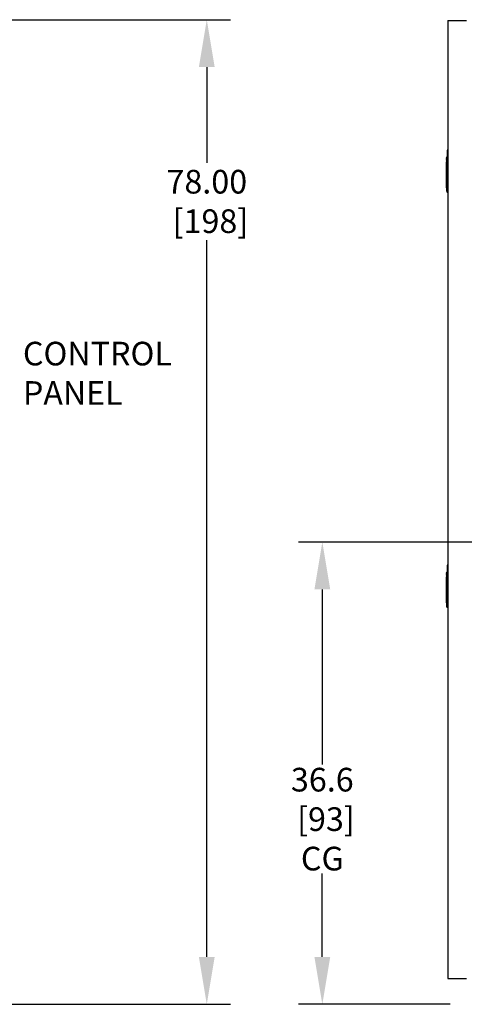
# Model space of a CAD drawing. Extents: x 3 to 267, y -6 to 207.
# Drawn here: x 65 to 100, y 51 to 129 of the extents above; entities that cross this region are included whole.
import ezdxf

# ---------------------------------------------------------------- set-up
doc = ezdxf.new("R2010")
doc.units = 0
doc.header["$MEASUREMENT"] = 0
doc.layers.get('0').update_dxf_attribs({"linetype": 'CONTINUOUS'})
doc.layers.get('Defpoints').update_dxf_attribs({"linetype": 'CONTINUOUS'})
doc.layers.add('BORD', color=11, linetype='CONTINUOUS')
doc.styles.add('SIM1', font='ROMANS')
doc.dimstyles.get("Standard").update_dxf_attribs({"dimtxt": 0.18, "dimasz": 0.18, "dimexe": 0.18, "dimexo": 0.0625, "dimgap": 0.09, "dimtad": 0, "dimtih": 1, "dimtoh": 1, "dimdec": 4, "dimzin": 0, "dimdsep": 46, "dimtxsty": 'Standard', "dimcen": 0.09, "dimadec": 0, "dimazin": 0, "dimtfac": 1, "dimtdec": 4, "dimtofl": 0, "dimtmove": 0, "dimatfit": 3, "dimfxl": 1, "dimtolj": 1, "dimtzin": 0, "dimarcsym": 0})

# ---------------------------------------------------------------- blocks, each defined once
blk = doc.blocks.new('*D11')
at = {"layer": 'BORD', "color": 0, "lineweight": -2, "transparency": 16777216}
for p, q in [((61.007, 128.65), (81.65, 128.65)), ((79.775, 124.9), (79.775, 117.321)), ((79.775, 54.418), (79.775, 111.189)), ((59.609, 50.668), (81.65, 50.668))]:
    blk.add_line(p, q, dxfattribs=at)
at = {"layer": 'BORD', "color": 0, "transparency": 16777216}
for points in [[(79.15, 124.9), (80.4, 124.9), (79.775, 128.65)], [(79.15, 54.418), (80.4, 54.418), (79.775, 50.668)]]:
    blk.add_solid(points, dxfattribs=at)
at = {"layer": 'Defpoints', "color": 0, "transparency": 16777216}
for p in [(60.944, 128.65), (79.775, 128.65), (59.547, 50.668)]:
    blk.add_point(p, dxfattribs=at)
at = {"layer": 'BORD', "color": 0, "transparency": 16777216, "insert": (79.775, 114.255), "char_height": 1.875, "attachment_point": 5, "style": 'SIM1'}
blk.add_mtext('\\A1;78.00\\P [198]', dxfattribs=at)
blk = doc.blocks.new('*D24')
at = {"layer": 'BORD', "color": 0, "lineweight": -2, "transparency": 16777216}
for p, q in [((132.632, 87.279), (87.046, 87.279)), ((88.921, 83.529), (88.921, 69.65)), ((88.921, 54.418), (88.921, 61.018)), ((99.046, 50.668), (87.046, 50.668))]:
    blk.add_line(p, q, dxfattribs=at)
at = {"layer": 'BORD', "color": 0, "transparency": 16777216}
for points in [[(88.296, 83.529), (89.546, 83.529), (88.921, 87.279)], [(88.296, 54.418), (89.546, 54.418), (88.921, 50.668)]]:
    blk.add_solid(points, dxfattribs=at)
at = {"layer": 'Defpoints', "color": 0, "transparency": 16777216}
for p in [(88.921, 87.279), (132.695, 87.279), (99.108, 50.668)]:
    blk.add_point(p, dxfattribs=at)
at = {"layer": 'BORD', "color": 0, "transparency": 16777216, "insert": (88.921, 65.334), "char_height": 1.875, "attachment_point": 5, "style": 'SIM1'}
blk.add_mtext('\\A1;36.6\\P [93]\\PCG', dxfattribs=at)

msp = doc.modelspace()

# ---------------------------------------------------------------- linework, layer by layer
at = {"color": 7, "linetype": 'Continuous'}
for p, q in [((98.848, 128.59, 0), (98.848, 52.71, 0)), ((98.848, 128.59, 0), (98.849, 128.59, 0)), ((98.849, 128.59, 0), (98.849, 52.71, 0)), ((98.849, 128.59, 0), (100.346, 128.59, 0)), ((99.864, 128.59, 0), (100.133, 128.595, 0)), ((100.133, 128.595, 0), (100.133, 128.59, 0)), ((98.8, 118.064, 0), (98.785, 117.108, 0)), ((98.825, 117.108, 0), (98.84, 118.065, 0)), ((98.84, 118.065, 0), (98.848, 118.065, 0)), ((98.843, 118.328, 0), (98.848, 118.328, 0)), ((98.753, 117.464, 0), (98.746, 117.464, 0)), ((98.746, 117.105, 0), (98.746, 117.401, 0)), ((98.746, 117.401, 0), (98.753, 117.401, 0)), ((98.768, 117.105, 0), (98.746, 117.105, 0)), ((98.746, 116.68, 0), (98.768, 117.029, 0)), ((98.755, 117.653, 0), (98.756, 117.653, 0)), ((98.755, 117.428, 0), (98.766, 117.428, 0)), ((98.762, 117.716, 0), (98.761, 117.716, 0)), ((98.79, 117.428, 0), (98.766, 117.428, 0)), ((98.801, 117.027, 0), (98.791, 117.028, 0)), ((98.801, 117.046, 0), (98.805, 117.046, 0)), ((98.805, 117.027, 0), (98.801, 117.027, 0)), ((98.805, 117.046, 0), (98.805, 117.054, 0)), ((98.805, 117.046, 0), (98.805, 117.027, 0)), ((98.805, 117.027, 0), (98.805, 116.68, 0)), ((98.825, 117.027, 0), (98.805, 117.027, 0)), ((98.825, 117.108, 0), (98.825, 117.088, 0)), ((98.848, 117.108, 0), (98.825, 117.108, 0)), ((98.848, 117.088, 0), (98.825, 117.088, 0)), ((98.825, 117.037, 0), (98.825, 117.027, 0)), ((98.825, 117.027, 0), (98.825, 116.68, 0)), ((98.844, 117.088, 0), (98.844, 115.328, 0)), ((98.746, 116.68, 0), (98.768, 116.68, 0)), ((98.746, 115.345, 0), (98.746, 116.68, 0)), ((98.746, 116.68, 0), (98.746, 116.68, 0)), ((98.788, 116.68, 0), (98.768, 116.68, 0)), ((98.805, 116.68, 0), (98.788, 116.68, 0)), ((98.805, 116.68, 0), (98.805, 115.241, 0)), ((98.825, 116.68, 0), (98.805, 116.68, 0)), ((98.825, 116.88, 0), (98.844, 116.88, 0)), ((98.825, 116.68, 0), (98.825, 115.242, 0)), ((98.833, 116.88, 0), (98.833, 116.869, 0)), ((98.833, 116.869, 0), (98.844, 116.869, 0)), ((98.746, 115.345, 0), (98.764, 115.345, 0)), ((98.764, 115.345, 0), (98.766, 115.242, 0)), ((98.769, 114.997, 0), (98.768, 114.997, 0)), ((98.784, 115.345, 0), (98.785, 115.241, 0)), ((98.805, 115.241, 0), (98.785, 115.241, 0)), ((98.805, 114.979, 0), (98.788, 114.979, 0)), ((98.805, 115.241, 0), (98.805, 114.979, 0)), ((98.825, 115.242, 0), (98.825, 114.999, 0)), ((98.844, 115.328, 0), (98.844, 115.19, 0)), ((98.848, 115.328, 0), (98.844, 115.328, 0)), ((98.8, 85.189, 0), (98.785, 84.233, 0)), ((98.825, 84.233, 0), (98.84, 85.19, 0)), ((98.84, 85.19, 0), (98.848, 85.19, 0)), ((98.843, 85.453, 0), (98.848, 85.453, 0)), ((98.753, 84.589, 0), (98.746, 84.589, 0)), ((98.746, 84.23, 0), (98.746, 84.526, 0)), ((98.746, 84.526, 0), (98.753, 84.526, 0)), ((98.768, 84.23, 0), (98.746, 84.23, 0)), ((98.755, 84.778, 0), (98.756, 84.778, 0)), ((98.755, 84.553, 0), (98.766, 84.553, 0)), ((98.762, 84.841, 0), (98.761, 84.841, 0)), ((98.79, 84.553, 0), (98.766, 84.553, 0)), ((98.825, 84.233, 0), (98.825, 84.213, 0)), ((98.848, 84.233, 0), (98.825, 84.233, 0)), ((98.746, 83.805, 0), (98.768, 84.154, 0)), ((98.746, 83.805, 0), (98.768, 83.805, 0)), ((98.746, 82.47, 0), (98.746, 83.805, 0)), ((98.746, 83.805, 0), (98.746, 83.805, 0)), ((98.788, 83.805, 0), (98.768, 83.805, 0)), ((98.805, 83.805, 0), (98.788, 83.805, 0)), ((98.801, 84.152, 0), (98.791, 84.153, 0)), ((98.801, 84.171, 0), (98.805, 84.171, 0)), ((98.805, 84.152, 0), (98.801, 84.152, 0)), ((98.805, 84.171, 0), (98.805, 84.179, 0)), ((98.805, 84.171, 0), (98.805, 84.152, 0)), ((98.805, 84.152, 0), (98.805, 83.805, 0)), ((98.825, 84.152, 0), (98.805, 84.152, 0)), ((98.805, 83.805, 0), (98.805, 82.366, 0)), ((98.825, 83.805, 0), (98.805, 83.805, 0)), ((98.848, 84.213, 0), (98.825, 84.213, 0)), ((98.825, 84.162, 0), (98.825, 84.152, 0)), ((98.825, 84.152, 0), (98.825, 83.805, 0)), ((98.825, 84.005, 0), (98.844, 84.005, 0)), ((98.825, 83.805, 0), (98.825, 82.367, 0)), ((98.833, 84.005, 0), (98.833, 83.994, 0)), ((98.833, 83.994, 0), (98.844, 83.994, 0)), ((98.844, 84.213, 0), (98.844, 82.453, 0)), ((98.746, 82.47, 0), (98.764, 82.47, 0)), ((98.764, 82.47, 0), (98.766, 82.367, 0)), ((98.769, 82.122, 0), (98.768, 82.122, 0)), ((98.784, 82.47, 0), (98.785, 82.366, 0)), ((98.805, 82.366, 0), (98.785, 82.366, 0)), ((98.805, 82.104, 0), (98.788, 82.104, 0)), ((98.805, 82.366, 0), (98.805, 82.104, 0)), ((98.825, 82.367, 0), (98.825, 82.124, 0)), ((98.844, 82.453, 0), (98.844, 82.315, 0)), ((98.848, 82.453, 0), (98.844, 82.453, 0)), ((98.848, 52.71, 0), (98.849, 52.71, 0)), ((98.849, 52.71, 0), (100.346, 52.71, 0))]:
    msp.add_line(p, q, dxfattribs=at)
for centre, radius, start, end in [((101.502, 117.428, 0), 2.756, 172.72576, 174.01398), ((98.788, 117.775, 0), 0.0197, 90, 172.72576), ((98.808, 117.775, 0), 0.0198, 127.0304, 172.83239), ((98.827, 117.858, 0), 0.207, 86.39031, 97.28406), ((98.843, 118.288, 0), 0.0394, 90, 179.1), ((101.502, 117.428, 0), 2.756, 177.95329, 179.26332), ((101.502, 117.428, 0), 2.756, 175.32932, 176.64218), ((98.805, 117.107, 0), 0.0197, 179.1, 270), ((98.801, 117.036, 0), 0.00979, 90.19456, 172.81422), ((98.806, 117.036, 0), 0.0185, 4.40195, 93.81126), ((98.805, 117.027, 0), 0.0197, 0, 90), ((101.502, 115.345, 0), 2.756, 180, 187.27424), ((98.781, 115.485, 0), 0.14, 263.38677, 271.39889), ((98.777, 115.371, 0), 0.129, 265.03331, 273.68886), ((98.788, 114.999, 0), 0.0197, 187.27424, 270), ((98.788, 114.999, 0), 0.0197, 187.26726, 269.99496), ((98.81, 115.343, 0), 0.102, 267.23693, 278.34172), ((98.805, 114.999, 0), 0.0197, 270, 0), ((98.863, 115.19, 0), 0.0197, 180, 220.04314), ((98.827, 84.983, 0), 0.207, 86.39031, 97.28406), ((98.843, 85.413, 0), 0.0394, 90, 179.1), ((101.502, 84.553, 0), 2.756, 177.95329, 179.26332), ((101.502, 84.553, 0), 2.756, 175.32932, 176.64218), ((101.502, 84.553, 0), 2.756, 172.72576, 174.01398), ((98.788, 84.9, 0), 0.0197, 90, 172.72576), ((98.805, 84.232, 0), 0.0197, 179.1, 270), ((98.808, 84.9, 0), 0.0198, 127.0304, 172.83239), ((98.801, 84.161, 0), 0.00979, 90.19456, 172.81422), ((98.806, 84.161, 0), 0.0185, 4.40195, 93.81126), ((98.805, 84.152, 0), 0.0197, 0, 90), ((101.502, 82.47, 0), 2.756, 180, 187.27424), ((98.781, 82.61, 0), 0.14, 263.38677, 271.39889), ((98.777, 82.496, 0), 0.129, 265.03331, 273.68886), ((98.788, 82.124, 0), 0.0197, 187.27424, 270), ((98.788, 82.124, 0), 0.0197, 187.26726, 269.99496), ((98.81, 82.468, 0), 0.102, 267.23693, 278.34172), ((98.805, 82.124, 0), 0.0197, 270, 0), ((98.863, 82.315, 0), 0.0197, 180, 220.04314)]:
    msp.add_arc(centre, radius, start, end, dxfattribs=at)
for points, knots in [([(98.787, 117.758, 0), (98.785, 117.739, 0), (98.781, 117.705, 0), (98.776, 117.659, 0), (98.773, 117.615, 0), (98.769, 117.563, 0), (98.767, 117.499, 0), (98.766, 117.452, 0), (98.766, 117.428, 0)], [0, 0, 0, 0, 0.173418, 0.309851, 0.426885, 0.571242, 0.782603, 1, 1, 1, 1]), ([(98.768, 117.777, 0), (98.769, 117.777, 0), (98.771, 117.777, 0), (98.781, 117.777, 0), (98.787, 117.777, 0), (98.788, 117.777, 0), (98.788, 117.777, 0), (98.788, 117.777, 0), (98.788, 117.777, 0), (98.788, 117.777, 0), (98.788, 117.777, 0), (98.788, 117.777, 0)], [0, 0, 0, 0, 0.499997, 0.968598, 0.992076, 0.997982, 0.999477, 0.99986, 0.99996, 0.999996, 1, 1, 1, 1]), ([(98.788, 117.777, 0), (98.788, 117.777, 0), (98.788, 117.777, 0), (98.788, 117.775, 0), (98.789, 117.773, 0), (98.788, 117.77, 0), (98.788, 117.767, 0), (98.788, 117.764, 0), (98.787, 117.761, 0), (98.787, 117.759, 0), (98.787, 117.758, 0)], [0, 0, 0, 0, 0.132851, 0.263177, 0.38753, 0.512969, 0.632252, 0.753006, 0.920006, 1, 1, 1, 1]), ([(98.804, 118.289, 0), (98.804, 118.286, 0), (98.804, 118.279, 0), (98.803, 118.227, 0), (98.802, 118.154, 0), (98.801, 118.094, 0), (98.8, 118.064, 0)], [0, 0, 0, 0, 0.25, 0.499999, 0.749999, 1, 1, 1, 1]), ([(98.84, 118.065, 0), (98.84, 118.1, 0), (98.841, 118.17, 0), (98.842, 118.257, 0), (98.843, 118.316, 0), (98.843, 118.324, 0), (98.843, 118.328, 0)], [0, 0, 0, 0, 0.25, 0.499998, 0.756328, 1, 1, 1, 1]), ([(98.746, 116.68, 0), (98.746, 116.682, 0), (98.746, 116.686, 0), (98.746, 116.71, 0), (98.746, 116.75, 0), (98.746, 116.806, 0), (98.746, 116.873, 0), (98.746, 116.949, 0), (98.746, 117.027, 0), (98.746, 117.08, 0), (98.746, 117.105, 0)], [0, 0, 0, 0, 0.117119, 0.240978, 0.36973, 0.501004, 0.632133, 0.760469, 0.883685, 1, 1, 1, 1]), ([(98.75, 117.527, 0), (98.75, 117.527, 0), (98.751, 117.527, 0), (98.751, 117.531, 0), (98.752, 117.537, 0), (98.752, 117.546, 0), (98.753, 117.556, 0), (98.753, 117.564, 0), (98.754, 117.572, 0), (98.754, 117.581, 0), (98.754, 117.587, 0), (98.753, 117.589, 0), (98.753, 117.589, 0), (98.753, 117.59, 0)], [0, 0, 0, 0, 0.107154, 0.173884, 0.249243, 0.376292, 0.4975, 0.563959, 0.628388, 0.75061, 0.871968, 0.935216, 1, 1, 1, 1]), ([(98.753, 117.464, 0), (98.753, 117.463, 0), (98.754, 117.463, 0), (98.754, 117.46, 0), (98.755, 117.454, 0), (98.755, 117.447, 0), (98.755, 117.441, 0), (98.755, 117.435, 0), (98.755, 117.43, 0), (98.755, 117.428, 0)], [0, 0, 0, 0, 0.153015, 0.285343, 0.501163, 0.628563, 0.755935, 0.877957, 1, 1, 1, 1]), ([(98.755, 117.428, 0), (98.755, 117.425, 0), (98.755, 117.417, 0), (98.755, 117.408, 0), (98.754, 117.402, 0), (98.753, 117.401, 0), (98.753, 117.401, 0)], [0, 0, 0, 0, 0.2367067, 0.4951192, 0.7474332, 1, 1, 1, 1]), ([(98.756, 117.653, 0), (98.756, 117.653, 0), (98.757, 117.654, 0), (98.757, 117.657, 0), (98.758, 117.663, 0), (98.759, 117.67, 0), (98.759, 117.678, 0), (98.76, 117.682, 0), (98.76, 117.686, 0), (98.761, 117.691, 0), (98.761, 117.699, 0), (98.762, 117.707, 0), (98.762, 117.714, 0), (98.762, 117.715, 0), (98.762, 117.716, 0)], [0, 0, 0, 0, 0.116327, 0.179617, 0.246175, 0.371549, 0.45757, 0.483536, 0.498065, 0.568912, 0.635056, 0.751514, 0.87636, 1, 1, 1, 1]), ([(98.766, 117.428, 0), (98.766, 117.393, 0), (98.766, 117.32, 0), (98.768, 117.213, 0), (98.768, 117.141, 0), (98.768, 117.105, 0)], [0, 0, 0, 0, 0.330303, 0.669737, 1, 1, 1, 1]), ([(98.768, 117.105, 0), (98.768, 117.095, 0), (98.768, 117.075, 0), (98.768, 117.05, 0), (98.768, 117.032, 0), (98.768, 117.03, 0), (98.768, 117.029, 0)], [0, 0, 0, 0, 0.250199, 0.5, 0.749801, 1, 1, 1, 1]), ([(98.786, 117.105, 0), (98.784, 117.105, 0), (98.78, 117.105, 0), (98.774, 117.105, 0), (98.77, 117.105, 0), (98.769, 117.105, 0), (98.768, 117.105, 0)], [0, 0, 0, 0, 0.182407, 0.46092, 0.739434, 1, 1, 1, 1]), ([(98.788, 117.046, 0), (98.785, 117.046, 0), (98.781, 117.046, 0), (98.774, 117.042, 0), (98.77, 117.036, 0), (98.769, 117.031, 0), (98.768, 117.029, 0)], [0, 0, 0, 0, 0.241677, 0.5, 0.758323, 1, 1, 1, 1]), ([(98.768, 117.029, 0), (98.769, 117.03, 0), (98.772, 117.033, 0), (98.785, 117.036, 0), (98.791, 117.038, 0)], [0, 0, 0, 0, 0.500397, 1, 1, 1, 1]), ([(98.791, 117.028, 0), (98.785, 116.97, 0), (98.771, 116.855, 0), (98.769, 116.738, 0), (98.768, 116.68, 0)], [0, 0, 0, 0, 0.499603, 1, 1, 1, 1]), ([(98.785, 117.108, 0), (98.786, 117.108, 0), (98.787, 117.108, 0), (98.796, 117.108, 0), (98.809, 117.108, 0), (98.819, 117.108, 0), (98.825, 117.108, 0)], [0, 0, 0, 0, 0.249888, 0.499768, 0.749851, 1, 1, 1, 1]), ([(98.788, 117.046, 0), (98.788, 117.046, 0), (98.788, 117.046, 0), (98.786, 117.046, 0), (98.792, 117.046, 0), (98.794, 117.046, 0)], [0, 0, 0, 0, 0.020184, 0.701498, 1, 1, 1, 1]), ([(98.801, 117.027, 0), (98.797, 116.989, 0), (98.79, 116.913, 0), (98.788, 116.797, 0), (98.788, 116.72, 0), (98.788, 116.68, 0)], [0, 0, 0, 0, 0.328859, 0.6587, 1, 1, 1, 1]), ([(98.791, 117.038, 0), (98.792, 117.038, 0), (98.792, 117.037, 0), (98.792, 117.036, 0), (98.792, 117.034, 0), (98.792, 117.032, 0), (98.792, 117.029, 0), (98.791, 117.028, 0)], [0, 0, 0, 0, 0.249628, 0.37586, 0.500307, 0.750163, 1, 1, 1, 1]), ([(98.801, 117.046, 0), (98.801, 117.046, 0), (98.802, 117.045, 0), (98.802, 117.041, 0), (98.802, 117.034, 0), (98.801, 117.029, 0), (98.801, 117.027, 0)], [0, 0, 0, 0, 0.2495382, 0.4996691, 0.7502591, 1, 1, 1, 1]), ([(98.805, 117.088, 0), (98.805, 117.088, 0), (98.806, 117.088, 0), (98.81, 117.088, 0), (98.817, 117.088, 0), (98.822, 117.088, 0), (98.825, 117.088, 0)], [0, 0, 0, 0, 0.249894, 0.499767, 0.749844, 1, 1, 1, 1]), ([(98.828, 117.088, 0), (98.825, 117.084, 0), (98.818, 117.076, 0), (98.81, 117.067, 0), (98.806, 117.059, 0), (98.805, 117.056, 0), (98.805, 117.054, 0)], [0, 0, 0, 0, 0.280144, 0.648398, 0.82662, 1, 1, 1, 1]), ([(98.838, 117.088, 0), (98.836, 117.081, 0), (98.832, 117.069, 0), (98.826, 117.051, 0), (98.825, 117.042, 0), (98.825, 117.037, 0)], [0, 0, 0, 0, 0.3694579, 0.7024465, 1, 1, 1, 1]), ([(98.768, 116.68, 0), (98.768, 116.458, 0), (98.768, 116.013, 0), (98.765, 115.568, 0), (98.764, 115.345, 0)], [0, 0, 0, 0, 0.49983, 1, 1, 1, 1]), ([(98.788, 116.68, 0), (98.787, 116.463, 0), (98.787, 116.017, 0), (98.785, 115.572, 0), (98.784, 115.345, 0)], [0, 0, 0, 0, 0.487841, 1, 1, 1, 1]), ([(98.766, 115.242, 0), (98.767, 115.209, 0), (98.769, 115.144, 0), (98.77, 115.064, 0), (98.77, 115.007, 0), (98.769, 115, 0), (98.769, 114.997, 0)], [0, 0, 0, 0, 0.250006, 0.500024, 0.750008, 1, 1, 1, 1]), ([(98.785, 115.241, 0), (98.786, 115.205, 0), (98.788, 115.136, 0), (98.79, 115.05, 0), (98.79, 114.991, 0), (98.789, 114.983, 0), (98.788, 114.979, 0)], [0, 0, 0, 0, 0.260611, 0.500009, 0.74714, 1, 1, 1, 1]), ([(98.804, 85.414, 0), (98.804, 85.411, 0), (98.804, 85.404, 0), (98.803, 85.352, 0), (98.802, 85.279, 0), (98.801, 85.219, 0), (98.8, 85.189, 0)], [0, 0, 0, 0, 0.2499998, 0.4999994, 0.7499993, 1, 1, 1, 1]), ([(98.84, 85.19, 0), (98.84, 85.225, 0), (98.841, 85.295, 0), (98.842, 85.382, 0), (98.843, 85.441, 0), (98.843, 85.449, 0), (98.843, 85.453, 0)], [0, 0, 0, 0, 0.25, 0.499998, 0.756328, 1, 1, 1, 1]), ([(98.746, 83.805, 0), (98.746, 83.807, 0), (98.746, 83.811, 0), (98.746, 83.835, 0), (98.746, 83.875, 0), (98.746, 83.931, 0), (98.746, 83.998, 0), (98.746, 84.074, 0), (98.746, 84.152, 0), (98.746, 84.205, 0), (98.746, 84.23, 0)], [0, 0, 0, 0, 0.1171185, 0.2409778, 0.3697304, 0.5010043, 0.6321335, 0.7604689, 0.8836855, 1, 1, 1, 1]), ([(98.75, 84.652, 0), (98.75, 84.652, 0), (98.751, 84.652, 0), (98.751, 84.656, 0), (98.752, 84.662, 0), (98.752, 84.671, 0), (98.753, 84.681, 0), (98.753, 84.689, 0), (98.754, 84.697, 0), (98.754, 84.706, 0), (98.754, 84.712, 0), (98.753, 84.714, 0), (98.753, 84.714, 0), (98.753, 84.715, 0)], [0, 0, 0, 0, 0.107154, 0.173884, 0.249243, 0.376292, 0.4975, 0.563959, 0.628388, 0.75061, 0.871968, 0.935216, 1, 1, 1, 1]), ([(98.753, 84.589, 0), (98.753, 84.588, 0), (98.754, 84.588, 0), (98.754, 84.585, 0), (98.755, 84.579, 0), (98.755, 84.572, 0), (98.755, 84.566, 0), (98.755, 84.56, 0), (98.755, 84.555, 0), (98.755, 84.553, 0)], [0, 0, 0, 0, 0.153015, 0.285343, 0.501163, 0.628563, 0.755935, 0.877957, 1, 1, 1, 1]), ([(98.755, 84.553, 0), (98.755, 84.55, 0), (98.755, 84.542, 0), (98.755, 84.533, 0), (98.754, 84.527, 0), (98.753, 84.526, 0), (98.753, 84.526, 0)], [0, 0, 0, 0, 0.236707, 0.495119, 0.747433, 1, 1, 1, 1]), ([(98.756, 84.778, 0), (98.756, 84.778, 0), (98.757, 84.779, 0), (98.757, 84.782, 0), (98.758, 84.788, 0), (98.759, 84.795, 0), (98.759, 84.803, 0), (98.76, 84.807, 0), (98.76, 84.811, 0), (98.761, 84.816, 0), (98.761, 84.824, 0), (98.762, 84.832, 0), (98.762, 84.839, 0), (98.762, 84.84, 0), (98.762, 84.841, 0)], [0, 0, 0, 0, 0.116327, 0.179617, 0.246175, 0.371549, 0.45757, 0.483536, 0.498065, 0.568912, 0.635056, 0.751514, 0.87636, 1, 1, 1, 1]), ([(98.787, 84.883, 0), (98.785, 84.864, 0), (98.781, 84.83, 0), (98.776, 84.784, 0), (98.773, 84.74, 0), (98.769, 84.688, 0), (98.767, 84.624, 0), (98.766, 84.577, 0), (98.766, 84.553, 0)], [0, 0, 0, 0, 0.173418, 0.309851, 0.426885, 0.571242, 0.782603, 1, 1, 1, 1]), ([(98.766, 84.553, 0), (98.766, 84.518, 0), (98.766, 84.445, 0), (98.768, 84.338, 0), (98.768, 84.266, 0), (98.768, 84.23, 0)], [0, 0, 0, 0, 0.330303, 0.669737, 1, 1, 1, 1]), ([(98.768, 84.902, 0), (98.769, 84.902, 0), (98.771, 84.902, 0), (98.781, 84.902, 0), (98.787, 84.902, 0), (98.788, 84.902, 0), (98.788, 84.902, 0), (98.788, 84.902, 0), (98.788, 84.902, 0), (98.788, 84.902, 0), (98.788, 84.902, 0), (98.788, 84.902, 0)], [0, 0, 0, 0, 0.499997, 0.968598, 0.992076, 0.997982, 0.999477, 0.99986, 0.99996, 0.999996, 1, 1, 1, 1]), ([(98.768, 84.23, 0), (98.768, 84.22, 0), (98.768, 84.2, 0), (98.768, 84.175, 0), (98.768, 84.157, 0), (98.768, 84.155, 0), (98.768, 84.154, 0)], [0, 0, 0, 0, 0.250199, 0.5, 0.749801, 1, 1, 1, 1]), ([(98.786, 84.23, 0), (98.784, 84.23, 0), (98.78, 84.23, 0), (98.774, 84.23, 0), (98.77, 84.23, 0), (98.769, 84.23, 0), (98.768, 84.23, 0)], [0, 0, 0, 0, 0.182407, 0.46092, 0.739434, 1, 1, 1, 1]), ([(98.785, 84.233, 0), (98.786, 84.233, 0), (98.787, 84.233, 0), (98.796, 84.233, 0), (98.809, 84.233, 0), (98.819, 84.233, 0), (98.825, 84.233, 0)], [0, 0, 0, 0, 0.249888, 0.499768, 0.749851, 1, 1, 1, 1]), ([(98.788, 84.902, 0), (98.788, 84.902, 0), (98.788, 84.902, 0), (98.788, 84.9, 0), (98.789, 84.898, 0), (98.788, 84.895, 0), (98.788, 84.892, 0), (98.788, 84.889, 0), (98.787, 84.886, 0), (98.787, 84.884, 0), (98.787, 84.883, 0)], [0, 0, 0, 0, 0.132851, 0.263177, 0.38753, 0.512969, 0.632252, 0.753006, 0.920006, 1, 1, 1, 1]), ([(98.768, 83.805, 0), (98.768, 83.583, 0), (98.768, 83.138, 0), (98.765, 82.693, 0), (98.764, 82.47, 0)], [0, 0, 0, 0, 0.49983, 1, 1, 1, 1]), ([(98.788, 84.171, 0), (98.785, 84.171, 0), (98.781, 84.171, 0), (98.774, 84.167, 0), (98.77, 84.161, 0), (98.769, 84.156, 0), (98.768, 84.154, 0)], [0, 0, 0, 0, 0.241677, 0.5, 0.758323, 1, 1, 1, 1]), ([(98.768, 84.154, 0), (98.769, 84.155, 0), (98.772, 84.158, 0), (98.785, 84.161, 0), (98.791, 84.163, 0)], [0, 0, 0, 0, 0.500397, 1, 1, 1, 1]), ([(98.791, 84.153, 0), (98.785, 84.095, 0), (98.771, 83.98, 0), (98.769, 83.863, 0), (98.768, 83.805, 0)], [0, 0, 0, 0, 0.499603, 1, 1, 1, 1]), ([(98.788, 83.805, 0), (98.787, 83.588, 0), (98.787, 83.142, 0), (98.785, 82.697, 0), (98.784, 82.47, 0)], [0, 0, 0, 0, 0.487841, 1, 1, 1, 1]), ([(98.788, 84.171, 0), (98.788, 84.171, 0), (98.788, 84.171, 0), (98.786, 84.171, 0), (98.792, 84.171, 0), (98.794, 84.171, 0)], [0, 0, 0, 0, 0.020184, 0.701498, 1, 1, 1, 1]), ([(98.801, 84.152, 0), (98.797, 84.114, 0), (98.79, 84.038, 0), (98.788, 83.922, 0), (98.788, 83.845, 0), (98.788, 83.805, 0)], [0, 0, 0, 0, 0.328859, 0.6587, 1, 1, 1, 1]), ([(98.791, 84.163, 0), (98.792, 84.163, 0), (98.792, 84.162, 0), (98.792, 84.161, 0), (98.792, 84.159, 0), (98.792, 84.157, 0), (98.792, 84.154, 0), (98.791, 84.153, 0)], [0, 0, 0, 0, 0.249628, 0.37586, 0.500307, 0.750163, 1, 1, 1, 1]), ([(98.801, 84.171, 0), (98.801, 84.171, 0), (98.802, 84.17, 0), (98.802, 84.166, 0), (98.802, 84.159, 0), (98.801, 84.154, 0), (98.801, 84.152, 0)], [0, 0, 0, 0, 0.249538, 0.499669, 0.750259, 1, 1, 1, 1]), ([(98.805, 84.213, 0), (98.805, 84.213, 0), (98.806, 84.213, 0), (98.81, 84.213, 0), (98.817, 84.213, 0), (98.822, 84.213, 0), (98.825, 84.213, 0)], [0, 0, 0, 0, 0.249894, 0.499767, 0.749844, 1, 1, 1, 1]), ([(98.828, 84.213, 0), (98.825, 84.209, 0), (98.818, 84.201, 0), (98.81, 84.192, 0), (98.806, 84.184, 0), (98.805, 84.181, 0), (98.805, 84.179, 0)], [0, 0, 0, 0, 0.280144, 0.648398, 0.82662, 1, 1, 1, 1]), ([(98.838, 84.211, 0), (98.836, 84.205, 0), (98.832, 84.193, 0), (98.826, 84.176, 0), (98.825, 84.167, 0), (98.825, 84.162, 0)], [0, 0, 0, 0, 0.348633, 0.692619, 1, 1, 1, 1]), ([(98.766, 82.367, 0), (98.767, 82.334, 0), (98.769, 82.269, 0), (98.77, 82.189, 0), (98.77, 82.132, 0), (98.769, 82.125, 0), (98.769, 82.122, 0)], [0, 0, 0, 0, 0.250006, 0.500024, 0.750008, 1, 1, 1, 1]), ([(98.785, 82.366, 0), (98.786, 82.33, 0), (98.788, 82.261, 0), (98.79, 82.175, 0), (98.79, 82.116, 0), (98.789, 82.108, 0), (98.788, 82.104, 0)], [0, 0, 0, 0, 0.2606111, 0.5000093, 0.7471399, 1, 1, 1, 1])]:
    msp.add_open_spline(points, degree=3, knots=knots, dxfattribs=at)
for points in [[(98.788, 117.105, 0), (98.788, 117.098, 0), (98.788, 117.082, 0), (98.788, 117.063, 0), (98.788, 117.049, 0), (98.788, 117.047, 0), (98.788, 117.046, 0)], [(98.788, 84.23, 0), (98.788, 84.223, 0), (98.788, 84.207, 0), (98.788, 84.188, 0), (98.788, 84.174, 0), (98.788, 84.172, 0), (98.788, 84.171, 0)]]:
    msp.add_open_spline(points, degree=3, dxfattribs=at)

# ---------------------------------------------------------------- texts
at = {"layer": 'BORD', "color": 0, "insert": (65.216, 103.14, 0), "char_height": 1.8711, "width": 28.51636, "attachment_point": 1, "style": 'SIM1'}
msp.add_mtext('CONTROL\\PPANEL', dxfattribs=at)

# ---------------------------------------------------------------- dimensions: what is measured, and where the dimension line sits
at = {"layer": 'BORD', "color": 0}
for base, p1, p2, text, override, picture, middle in [((79.775, 128.65, 0), (59.547, 50.668, 0), (60.944, 128.65, 0), '<>\\P[]', {"dimscale": 1.25, "dimtxt": 1.5, "dimasz": 3, "dimexe": 1.5, "dimexo": 0.05, "dimgap": 0.06, "dimdec": 2, "dimrnd": 0.0625, "dimzin": 1, "dimtxsty": 'SIM1', "dimtdec": 3, "dimtzin": 1}, '*D11', (79.775, 114.255, 0)), ((88.921, 87.279, 0), (99.108, 50.668, 0), (132.695, 87.279, 0), '<>\\P[]\\PCG', {"dimscale": 1.25, "dimtxt": 1.5, "dimasz": 3, "dimexe": 1.5, "dimexo": 0.05, "dimgap": 0.06, "dimdec": 1, "dimrnd": 0.0625, "dimzin": 1, "dimtxsty": 'SIM1', "dimtdec": 3, "dimtzin": 1}, '*D24', (88.921, 65.334, 0))]:
    dim = msp.add_linear_dim(base=base, p1=p1, p2=p2, angle=90, text=text, dimstyle='Standard', override=override, dxfattribs=at)
    dim.commit()
    dim.dimension.update_dxf_attribs({"geometry": picture, "text_midpoint": middle, "dimtype": 160})

doc.saveas('drawing.dxf')
